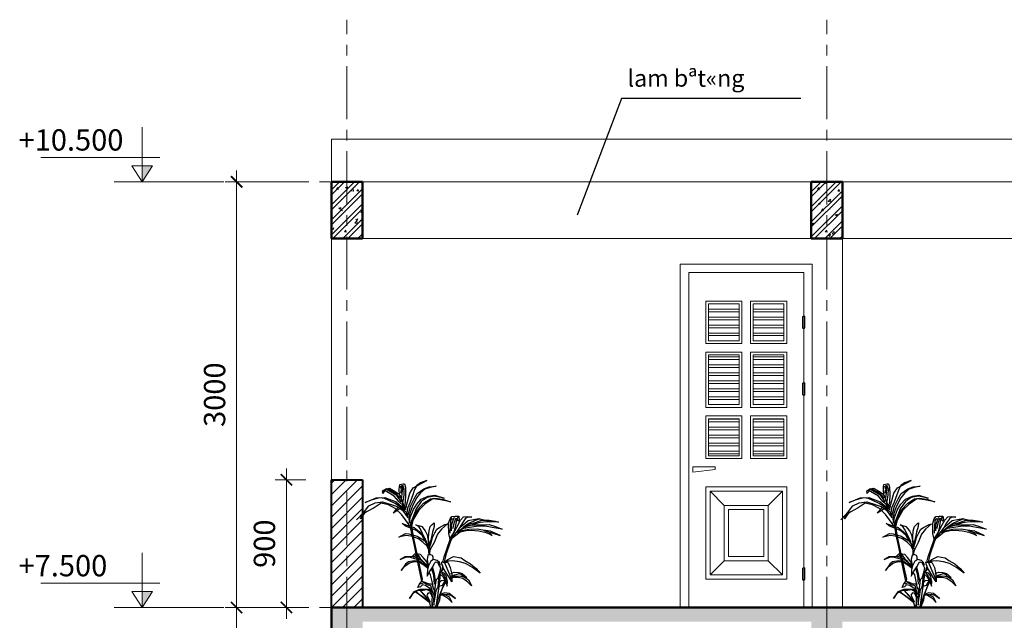
# Model space of a CAD drawing. Units: inches. Extents: x -69074 to 403476, y -273170 to -89820.
# Drawn here: x 9160 to 16095, y -200815 to -196583 of the extents above; entities that cross this region are included whole.
import ezdxf
from ezdxf.enums import TextEntityAlignment as Align

# ---------------------------------------------------------------- set-up
doc = ezdxf.new("R2010")
doc.units = ezdxf.units.IN
doc.header["$LTSCALE"] = 300
doc.header["$MEASUREMENT"] = 0
doc.linetypes.add('CENTER', pattern=[2, 1.25, -0.25, 0.25, -0.25])
doc.layers.get('Defpoints').update_dxf_attribs({"color": 108})
for name, color, linetype, lineweight in [('center', 216, 'CENTER', 9), ('concrete', 1, 'Continuous', 50), ('dim', 9, 'Continuous', 18), ('door', 32, 'Continuous', 20), ('HATCH', 251, 'Continuous', 9), ('text', 7, 'Continuous', 25), ('thin', 135, 'Continuous', 9), ('view', 4, 'Continuous', 20), ('wall', 3, 'Continuous', 40)]:
    doc.layers.add(name, color=color, linetype=linetype, lineweight=lineweight)
doc.layers.add('tree', color=96, linetype='Continuous')
doc.styles.add('dim', font='vnsimple.shx', dxfattribs={"width": 0.8})
doc.styles.get("Standard").update_dxf_attribs({"font": 'vnroman.shx'})
doc.dimstyles.new('100', dxfattribs={"dimscale": 100, "dimtxt": 1.5, "dimasz": 0.8, "dimexe": 0.8, "dimexo": 4, "dimgap": 0.8, "dimtad": 1, "dimdec": 0, "dimzin": 0, "dimtxsty": 'dim', "dimblk": 'ARCHTICK', "dimcen": 0.8, "dimdle": 0.8, "dimclrd": 256, "dimclre": 256, "dimclrt": 4, "dimadec": 0, "dimazin": 0, "dimtfac": 1, "dimtdec": 0, "dimtix": 1, "dimtmove": 2, "dimatfit": 3, "dimfxl": 0, "dimtolj": 1, "dimtzin": 0, "dimlwd": -1, "dimlwe": -1, "dimarcsym": 0})
pattern_1 = [(0, (-333084.2912186877, -186193.2219900934), (3.552713678800501e-14, 112.5), []), (0, (-333046.7912187506, -186230.7219900305), (3.552713678800501e-14, 112.5), [])]
pattern_2 = [(180, (334944.2912186878, -186193.2219900934), (-3.5527136788005e-14, 112.5), []), (180, (334906.7912187507, -186230.7219900305), (-3.5527136788005e-14, 112.5), [])]
pattern_3 = [(49.99999999999999, (-146229.3124863468, -223950.0007386314), (143.4520365201507, -12.55042699651902), [15, -165]), (355, (-146229.3124863468, -223950.0007386314), (-27.7502667226, 150.4384267400024), [12, -132]), (100.4514, (-146217.3581503468, -223951.0466066314), (115.7018763428043, 137.8879084121907), [12.74803799999999, -140.2284223999999]), (46.18420000000001, (-146229.3124863468, -223910.0007386314), (213.4482097251289, -33.10380286580362), [22.5, -247.5]), (96.6356, (-146211.5251373468, -223912.7594000314), (186.9325411097407, 194.8235741800883), [19.12205759999998, -210.3425999999999]), (351.1842, (-146229.3124863468, -223910.0007386314), (186.9323890267254, 194.8237201850649), [18, -198]), (21, (-146209.3124863468, -223920.0007386314), (119.3814104236923, -80.52377813306776), [15, -165]), (326.0000000000001, (-146209.3124863468, -223920.0007386314), (48.66306638431634, 145.0300090093706), [12, -132]), (71.4514, (-146199.3640397468, -223926.7110598314), (168.044525716298, 64.50609934199048), [12.748038, -140.2284224]), (37.50000000000001, (-146229.3124863468, -223950.0007386314), (2.431971063458134, 66.5787707662623), [0, -130.4, 0, -134, 0, -132.5]), (7.499999999999999, (-146229.3124863468, -223950.0007386314), (52.61390748842972, 78.88234237647205), [0, -76.39999999999999, 0, -127.4, 0, -50.5]), (327.5, (-146273.9124863468, -223950.0007386314), (106.7644872344818, -4.51097434687596), [0, -50, 0, -156, 0, -207]), (317.5, (-146293.9124863468, -223950.0007386314), (116.6372338684772, 20.02099646646353), [0, -65, 0, -103.6, 0, -147]), (45, (-146229.3124863468, -223950.0007386314), (-53.03300858899106, 53.03300858899107), []), (45, (-146193.9571473468, -223950.0007386314), (-53.03300858899106, 53.03300858899107), [])]

# ---------------------------------------------------------------- blocks, each defined once
blk = doc.blocks.new('d81d')
at = {"layer": 'HATCH'}
h = blk.add_hatch(dxfattribs=at)
h.set_pattern_fill('THEP', color=256, scale=300, angle=315, style=0)
h.set_pattern_definition(pattern_1)
h.paths.add_polyline_path([(830, 4279.999999999964), (399.9999999999418, 4279.999999999935), (399.9999999999418, 3760.000000000087), (829.9999999998836, 3760.000000000109)])
h = blk.add_hatch(dxfattribs=at)
h.set_pattern_fill('THEP', color=256, scale=300, angle=315, style=0)
h.set_pattern_definition(pattern_2)
h.paths.add_polyline_path([(1030.000000000175, 3760.000000000124), (1460.000000000058, 3760.000000000087), (1460, 4279.999999999942), (1030.000000000116, 4279.999999999971)])
h = blk.add_hatch(dxfattribs=at)
h.set_pattern_fill('THEP', color=256, scale=300, angle=315, style=0)
h.set_pattern_definition(pattern_1)
h.paths.add_polyline_path([(829.9999999999418, 3560), (400, 3559.999999999971), (400, 2860.000000000029), (829.9999999999418, 2860.000000000058)])
h = blk.add_hatch(dxfattribs=at)
h.set_pattern_fill('THEP', color=256, scale=300, angle=315, style=0)
h.set_pattern_definition(pattern_2)
h.paths.add_polyline_path([(1030.000000000116, 2860.000000000065), (1460.000000000058, 2860.000000000022), (1460, 3559.999999999971), (1030.000000000116, 3560)])
h = blk.add_hatch(dxfattribs=at)
h.set_pattern_fill('THEP', color=256, scale=300, angle=315, style=0)
h.set_pattern_definition([(0, (-333084.2912186877, -185833.2219900934), (3.552713678800501e-14, 112.5), []), (0, (-333046.7912187506, -185870.7219900305), (3.552713678800501e-14, 112.5), [])])
h.paths.add_polyline_path([(829.9999999999418, 2659.999999999942), (400, 2659.999999999913), (400, 2140.000000000051), (829.9999999998836, 2140.000000000087)])
h = blk.add_hatch(dxfattribs=at)
h.set_pattern_fill('THEP', color=256, scale=300, angle=315, style=0)
h.set_pattern_definition([(180, (334944.2912186878, -185833.2219900934), (-3.5527136788005e-14, 112.5), []), (180, (334906.7912187507, -185870.7219900305), (-3.5527136788005e-14, 112.5), [])])
h.paths.add_polyline_path([(1030.000000000058, 2140.000000000087), (1460, 2140.000000000065), (1460.000000000058, 2659.999999999927), (1030.000000000058, 2659.999999999942)])
for p, q in [((1860.000000000349, 4840.000000000029), (0, 4840.000000000029)), ((0, 0), (0, 4840.000000000029)), ((120, 0), (120, 4720.000000000029)), ((1740, 4720.000000000029), (120, 4720.000000000029)), ((1740, 0), (1740, 4720.000000000029)), ((1859.999999998487, -4.220055416226387e-10), (1860.000000000349, 4840.000000000029)), ((360, 400), (360, 1700)), ((360, 1700), (1500.000000000058, 1700)), ((1500.000000000058, 400), (1500.000000000058, 1700)), ((360, 400), (1500.000000000058, 400))]:
    blk.add_line(p, q)
for points in [[(359.9999999999418, 4320), (870, 4320.000000000029), (870, 3720.000000000058), (359.9999999999418, 3720.000000000029)], [(1500.000000000116, 4320), (990.0000000000582, 4320.000000000029), (990.0000000000582, 3720.000000000058), (1500.000000000116, 3720.000000000029)], [(104.0000000000582, 3940.000000000146), (136.0000000000582, 3940.000000000146), (136.0000000000582, 4100.000000000146), (104.0000000000582, 4100.000000000146)], [(359.9999999999418, 3600.000000000029), (870, 3600.000000000058), (870, 2820), (359.9999999999418, 2819.999999999971)], [(1500.000000000116, 3600.000000000029), (990.0000000000582, 3600.000000000058), (990.0000000000582, 2820), (1500.000000000116, 2819.999999999971)], [(104.0000000000582, 3000.000000000204), (136.0000000000582, 3000.000000000204), (136.0000000000582, 3160.000000000204), (104.0000000000582, 3160.000000000204)], [(359.9999999999418, 2100), (870, 2100.000000000029), (870, 2700), (359.9999999999418, 2699.999999999971)], [(1500.000000000116, 2100), (990.0000000000582, 2100.000000000029), (990.0000000000582, 2700), (1500.000000000116, 2699.999999999971)], [(1366.575547487068, 1983.827844974017), (1366.575547487068, 1945.827844974017), (1683.575547487068, 1907.827844974017), (1683.575547487068, 1983.827844974017)], [(103.9999999999418, 393.934971468756), (135.9999999999418, 393.934971468756), (135.9999999999418, 553.934971468756), (103.9999999999418, 553.934971468756)]]:
    blk.add_lwpolyline(points, close=True)
for centre, start, end in [((120.0000000001164, 4093.294444221887), 22.73842304707297, 157.261576952927), ((120.0000000001164, 3946.705555778404), 202.738423047073, 337.261576952927), ((120.0000000001164, 3153.294444221945), 22.73842304707297, 157.261576952927), ((120.0000000001164, 3006.705555778462), 202.738423047073, 337.261576952927), ((120, 547.2294156904973), 22.73842304707297, 157.261576952927), ((120, 400.6405272470147), 202.738423047073, 337.261576952927)]:
    blk.add_arc(centre, 17.34832782423717, start, end)
at = {"layer": 'thin'}
for p, q in [((620, 1440), (420, 1640)), ((1240.000000000058, 1440), (1440.000000000058, 1640)), ((620, 660), (420, 460)), ((1240.000000000058, 660), (1440.000000000058, 460))]:
    blk.add_line(p, q, dxfattribs=at)
for points in [[(400, 4279.999999999942), (829.9999999999418, 4279.999999999971), (829.9999999999418, 3760.000000000116), (400, 3760.000000000087)], [(1460.000000000058, 4279.999999999942), (1030.000000000116, 4279.999999999971), (1030.000000000116, 3760.000000000116), (1460.000000000058, 3760.000000000087)], [(400, 3559.999999999971), (829.9999999999418, 3560), (829.9999999999418, 2860.000000000058), (400, 2860.000000000029)], [(1460.000000000058, 3559.999999999971), (1030.000000000116, 3560), (1030.000000000116, 2860.000000000058), (1460.000000000058, 2860.000000000029)], [(400, 2140.000000000058), (829.9999999999418, 2140.000000000087), (829.9999999999418, 2659.999999999942), (400, 2659.999999999913)], [(1460.000000000058, 2140.000000000058), (1030.000000000116, 2140.000000000087), (1030.000000000116, 2659.999999999942), (1460.000000000058, 2659.999999999913)], [(420, 1640), (1440.000000000058, 1640), (1440.000000000058, 460), (420, 460)], [(620, 1440), (1240.000000000058, 1440), (1240.000000000058, 660), (620, 660)], [(680, 1380), (1180.000000000058, 1380), (1180.000000000058, 720), (680, 720)]]:
    blk.add_lwpolyline(points, close=True, dxfattribs=at)
blk = doc.blocks.new('_ARCHTICK')
at = {"color": 0, "linetype": 'ByBlock', "const_width": 0.15}
blk.add_lwpolyline([(-0.5, -0.5), (0.5, 0.5)], dxfattribs=at)
blk = doc.blocks.new('*D507')
at = {"layer": 'Defpoints', "color": 0}
for p in [(10687.68751365322, -200724.9156496368), (11355.15363558457, -200724.9156496368), (11355.15363558457, -204024.9156496368)]:
    blk.add_point(p, dxfattribs=at)
at = {"layer": 'dim'}
for p, q in [((10687.68751365322, -204104.9156496368), (10687.68751365322, -200644.9156496368)), ((10955.15363558457, -200724.9156496368), (10607.68751365322, -200724.9156496368)), ((10955.15363558457, -204024.9156496368), (10607.68751365322, -204024.9156496368))]:
    blk.add_line(p, q, dxfattribs=at)
at = {"layer": 'dim', "xscale": 80, "yscale": 80, "zscale": 80}
for p, rotation in [((10687.68751365322, -200724.9156496368), 90), ((10687.68751365322, -204024.9156496368), 270)]:
    blk.add_blockref('_ARCHTICK', p, dxfattribs=dict(at, rotation=rotation))
at = {"layer": 'dim', "color": 4, "insert": (10532.68751365325, -202374.9156496368), "char_height": 150, "attachment_point": 5, "rotation": 90, "style": 'dim'}
blk.add_mtext('\\A1;3300', dxfattribs=at)
blk = doc.blocks.new('*D508')
at = {"layer": 'Defpoints', "color": 0}
for p in [(10687.68751365322, -197724.9156496368), (11355.15363558457, -197724.9156496368), (11355.15363558457, -200724.9156496368)]:
    blk.add_point(p, dxfattribs=at)
at = {"layer": 'dim'}
for p, q in [((10687.68751365322, -200804.9156496368), (10687.68751365322, -197644.9156496368)), ((10955.15363558457, -197724.9156496368), (10607.68751365322, -197724.9156496368)), ((10955.15363558457, -200724.9156496368), (10607.68751365322, -200724.9156496368))]:
    blk.add_line(p, q, dxfattribs=at)
at = {"layer": 'dim', "xscale": 80, "yscale": 80, "zscale": 80}
for p, rotation in [((10687.68751365322, -197724.9156496368), 90), ((10687.68751365322, -200724.9156496368), 270)]:
    blk.add_blockref('_ARCHTICK', p, dxfattribs=dict(at, rotation=rotation))
at = {"layer": 'dim', "color": 4, "insert": (10532.68751365325, -199224.9156496368), "char_height": 150, "attachment_point": 5, "rotation": 90, "style": 'dim'}
blk.add_mtext('\\A1;3000', dxfattribs=at)
blk = doc.blocks.new('cotsan')
blk.add_hatch(color=256).paths.add_polyline_path([(-2.328306436538696e-10, -1.047737896442413e-09), (-2.328306436538696e-10, 112.5960227082251), (-72.90244542085566, 112.5960227082251)])
for p, q in [((0, 0), (0, 385.5585924301995)), ((-124.6293398549315, 170.8280794757302), (714.75, 170.8280794757302)), ((-72.90244542155415, 112.5960227095638), (72.90244542062283, 112.5960227095638)), ((-72.90244542155415, 112.5960227095638), (0, 0)), ((72.90244542062283, 112.5960227095638), (0, 0)), ((-198.2033355489839, 0), (198.2033355487511, 0))]:
    blk.add_line(p, q)
at = {"style": 'dim'}
blk.add_attdef('COTSAN', (85.71039588516578, 220.0015698742354), '', height=150, dxfattribs=at)
blk = doc.blocks.new('*D808')
at = {"layer": 'Defpoints', "color": 0}
for p in [(11575.15363558457, -199824.9156496368), (11038.65363558457, -200724.9156496368), (11575.15363558457, -200724.9156496368)]:
    blk.add_point(p, dxfattribs=at)
at = {"layer": 'dim'}
for p, q in [((11038.65363558458, -199744.9156496368), (11038.65363558457, -200804.9156496368)), ((11175.15363558457, -199824.9156496368), (10958.65363558458, -199824.9156496368)), ((11175.15363558457, -200724.9156496368), (10958.65363558457, -200724.9156496368))]:
    blk.add_line(p, q, dxfattribs=at)
at = {"layer": 'dim', "xscale": 80, "yscale": 80, "zscale": 80}
for p, rotation in [((11038.65363558458, -199824.9156496368), 90), ((11038.65363558457, -200724.9156496368), 270)]:
    blk.add_blockref('_ARCHTICK', p, dxfattribs=dict(at, rotation=rotation))
at = {"layer": 'dim', "color": 4, "insert": (10883.65363558461, -200274.9156496368), "char_height": 150, "attachment_point": 5, "rotation": 90, "style": 'dim'}
blk.add_mtext('\\A1;900', dxfattribs=at)
blk = doc.blocks.new('cayd1')
for points in [[(346.1271460779244, 636.6942552588589), (439.2935996801825, 1083.737930315139), (517.1313783385558, 1474.438139238599), (570.2918004482053, 1715.689426944824), (598.5010624239221, 1874.556382280076), (644.8391747722635, 1961.453261172806), (813.5750609884271, 2196.173144833272), (967.7510522793746, 2347.190026811702), (1126.05443937541, 2433.206398200186), (1299.881260360708, 2466.277251384861), (1466.030536922626, 2363.147058263159), (1640.750403298065, 2270.266762848274), (1697.454508013092, 2225.726335175306), (1787.623167694896, 2103.894411669084), (1734.498851614771, 2217.563506444421), (1875.564151606173, 2077.718827225617), (1689.394855702529, 2275.085035093682), (1589.384439750458, 2407.339765593642), (1440.673897828208, 2479.437150237325), (1265.984432176687, 2497.53788200827), (1066.281103174784, 2439.580093320983), (926.9870739555918, 2393.558920237585), (798.9784963965649, 2306.207918468805), (711.3101750090718, 2179.378924840974), (665.3256715924945, 2124.935178742599), (704.4515759346541, 2247.408954420069), (821.5590918430826, 2362.410017099668), (973.6702441705856, 2459.98716514805), (1121.550824272679, 2536.161780266324), (1224.334057759261, 2579.546375435195), (1340.435659730807, 2595.233787192614), (1509.984025282785, 2547.19147446283), (1678.166599023272, 2486.34058969008), (1417.420669132844, 2598.662516199227), (1213.958753619925, 2600.768589074316), (949.419272249681, 2504.173983889283), (820.0604835947743, 2395.271291330602), (731.9925718361046, 2319.511847299233), (763.8346335367532, 2402.319901822455), (883.1631759188604, 2511.976174037933), (991.6689405823126, 2634.21357650467), (1174.459672809695, 2745.422989473242), (1240.661236635759, 2768.221714938816), (1271.607210116577, 2747.807613461307), (1263.420629958506, 2695.231284904934), (1209.016216002987, 2748.004654529213), (1181.955756880925, 2810.289922919095), (1106.28162643197, 2821.624018494622), (1007.681462316192, 2768.577986346587), (900.165270166588, 2697.104027398978), (853.0977099423762, 2644.355550263077), (755.5935208738083, 2380.344488880364), (865.7025916207349, 2670.710312936484), (873.7801067692926, 2784.488472721336), (872.1486820842838, 2863.019593226112), (863.5317304774653, 2907.645714835147), (784.1924978110474, 2926.584959491563), (752.2024193118559, 2926.836533064197), (730.390603883774, 2843.274898884236), (725.954059171956, 2677.712941988837), (733.9019839968532, 2489.029431773757), (750.8691132761305, 2405.176891878305), (730.6034089509631, 2319.817953376652), (683.0209244029829, 2498.299068739405), (628.0377418462886, 2702.687853549898), (545.7254244642099, 2831.528294697695), (224.9557258617133, 3004.173827053368), (376.9863121348899, 2944.939927311148), (462.8235052934615, 2887.182405804924), (512.322051298921, 2787.907326318062), (554.6154189486988, 2662.544258092414), (620.0844920692034, 2490.318080714496), (683.3329190696822, 2352.08335687581), (700.087806919124, 2243.029604688752), (675.442752862582, 2162.034435202833), (610.1158079515444, 2398.805859233486), (525.2611576563213, 2568.991709782393), (454.1563883561175, 2700.217915979447), (300.8550159801962, 2808.771183497243), (174.4649448663695, 2852.158821495861), (9.554532268666662, 2866.16255818581), (173.3188044887502, 2831.533239296026), (269.9635750041343, 2798.584369360498), (373.7968020985136, 2714.526617685624), (465.8570111030713, 2599.075418950582), (573.1104161388939, 2385.110891097022), (628.1177304765442, 2224.900754316244), (651.4336623882409, 2099.3495764416), (633.24761703494, 2001.393926973135), (615.0097016528016, 2134.565834644192), (538.9690440325066, 2322.716557697597), (461.7503238957142, 2450.434609894903), (356.4734014114365, 2565.39938326148), (191.6657848801697, 2637.159500396519), (39.70531182771083, 2657.049365777522), (-181.1653179548448, 2586.762020411581), (50.91247955569997, 2630.78846775167), (221.3008794080233, 2601.982574336784), (357.6028200123692, 2508.828094983182), (477.3828227944905, 2336.287260462646), (554.7888918727404, 2132.298446377157), (610.1104829994729, 1997.752576182975), (614.6771816721885, 1917.118045279261), (548.8081378266215, 2111.76710917856), (441.5154006481171, 2318.942770824448), (302.5928431986831, 2468.511590238719), (142.5575174734695, 2575.14993736014), (37.36552821786609, 2584.734231468465), (-143.7365843437146, 2564.919423906191), (-331.1886405987898, 2500.863265097869), (-96.544378394261, 2547.722951066622), (86.71605742478278, 2568.518780077458), (269.8254336153623, 2443.200932583859), (415.9294179934077, 2304.188116953766), (553.9169354338665, 2073.254938406142), (589.7271625995636, 1920.673702133325), (550.1444729053183, 1679.343750141416), (439.5537243180443, 1168.649775591068), (333.7430568946293, 688.4624716536491)], [(739.324404303683, 2421.791331747751), (905.3879869296215, 2366.748291734199), (1020.40463032492, 2240.897657078865), (881.7480861026561, 2327.773447020387)], [(171.0628814104712, 1246.387267431011), (177.5134931328939, 1367.427911858453), (222.4551604845328, 1456.409676278272), (310.5147451587254, 1547.557082966116), (423.3415072377538, 1632.491973425524), (595.3886965538841, 1693.312894010625), (717.860087305773, 1713.918234128767), (885.9336224592989, 1675.081688972568), (730.4239900648827, 1755.393015252805), (645.7002903835382, 1745.871218973451), (454.051928881905, 1694.197227289609), (284.5872925143922, 1593.585206211515), (203.2548610710073, 1497.337145034777), (158.3050248780055, 1408.829473184713), (255.1524092099862, 1567.943663012964), (337.5806644844124, 1710.68547138953), (465.2107909364859, 1817.215930409089), (605.3957519842079, 1883.178649463574), (710.9634868255816, 1921.513597786165), (805.9789522871142, 1994.285758032434), (627.8257414535619, 1930.039994522172), (523.5985959082609, 1896.470478420903), (405.6711793403374, 1804.808434730774), (348.4442491559312, 1740.749355474574), (265.9999559728894, 1626.461270123749), (232.0035617057001, 1562.802464091568), (324.8706219037995, 1760.26097017969), (376.3107149297139, 1857.41667206338), (413.6502637088997, 1919.710382275487), (482.6311822672142, 1962.157255514932), (391.4989141660044, 1939.246503504517), (343.9586559570162, 1918.509562603518), (264.0811775879702, 1820.389637671731), (215.8698752959026, 1728.506135944364), (199.3982686526142, 1638.592224293679), (168.6040601774585, 1389.089130923036), (183.5983056402765, 1674.83594924194), (173.0554041976575, 1818.821220140991), (146.2048724858323, 1918.421803767094), (98.88607231411152, 1967.400977141893), (61.75194366357755, 2003.277104231413), (51.7388178097317, 2006.424206552183), (55.06473531725351, 1923.490682212723), (93.92248948349152, 1787.581022907892), (135.0765873786295, 1600.967965164687), (168.4173759233672, 1510.015411572182), (168.6040601774585, 1389.089130923036), (136.5061346072471, 1518.001765460038), (94.19903099199291, 1661.439723991556), (39.09929706098046, 1776.677493351832), (-6.903120564529672, 1859.349914543476), (-70.70079689892009, 1901.405882496212), (-198.0102401219774, 1968.924578460719), (-257.9991379898274, 1982.592174118123), (-115.0779148784932, 1862.228344423114), (-23.41587118839379, 1744.300927855249), (56.31943936448079, 1547.919509723521), (113.2828682091786, 1434.610786007455), (154.479009406874, 1355.649416960689), (163.6005324622383, 1294.156253196561)]]:
    blk.add_lwpolyline(points, close=True)
for points in [[(782.4681524693733, 2508.916634678753), (761.2010984519729, 2668.0040021553), (757.4748144331388, 2796.521615448961), (789.7487689976115, 2896.713872106862)], [(814.7183556066593, 2593.57690638199), (802.2252014137339, 2706.546954005345), (792.3218829883263, 2809.23556213695), (817.7988006335218, 2885.192047236051)], [(840.391933965846, 2703.477722519776), (820.1834246215876, 2788.044509929168), (841.280992535525, 2868.364764044032)], [(832.5173484745901, 2504.685682099807), (931.9349365244852, 2647.376137833169), (1174.428891732125, 2791.555890042102)], [(858.2847914814483, 2590.774448831013), (947.6873336205026, 2696.828702399158), (1136.513352398761, 2797.968536952016)], [(1259.310830338276, 2755.919154846662), (1176.905390598695, 2811.046341708337)], [(-516.3242286293535, 1861.908551716158), (-624.7507347780047, 1964.891269273503), (-744.5152413178002, 2062.416667433921), (-909.1230893394677, 2092.776728223922), (-992.37519848987, 2107.940420936269), (-1117.879327784409, 2070.684658988059), (-1002.045233008801, 2091.175635327934), (-910.5048226162326, 2062.876220965001), (-774.7760769160232, 2002.141860120377), (-643.8048943699105, 1914.768458115839), (-532.5087033550953, 1813.303280254011), (-672.3648123327876, 1920.915623613895), (-777.7516335694818, 1982.172790302109), (-936.4250057411846, 2025.913637981837), (-1059.95834586292, 2066.940331930004), (-1234.064682736178, 2070.579663147044), (-1376.447961417143, 2049.631231694046), (-1456.112150590285, 2021.701513607841), (-1319.745036172331, 2034.010083868518), (-1173.585654389928, 2028.466513305175), (-1024.017767364974, 2017.765106363833), (-909.0997819115873, 1981.332298969559), (-787.1357586425729, 1948.814764752809), (-640.3147007144289, 1904.869696040463), (-829.1091388602508, 1962.792776379822), (-1029.650295860716, 1959.3373565074), (-1237.474387074704, 1965.715347979945), (-1384.263668959611, 1925.247432754521), (-1539.595085715177, 1857.60103306899), (-1309.398186921026, 1901.403034643241), (-1143.898736100993, 1929.389035296655), (-996.0063608656637, 1933.359991493344), (-878.1209876002977, 1917.370346487063), (-726.3381454854971, 1888.212004691042), (-603.1233901745873, 1865.674920962774), (-453.5155582650332, 1770.086437513848)], [(-145.7511548140319, 1087.306543029088), (-178.3027980560437, 1210.490830653493), (-251.5396829347592, 1415.046186249092), (-312.9082156613003, 1591.352039851568), (-318.2536356154596, 1626.353201599326), (-287.3789378231158, 1761.093217727437), (-284.8669067062438, 2000.624329224898), (-321.6652135413606, 2099.579274613847), (-359.1424335268093, 2155.367289632472), (-433.7138372784248, 2162.144355233031), (-522.0094190285308, 2167.262246726488), (-535.7508340316126, 2084.0346441), (-528.4600307507208, 2046.221602299047), (-487.597612950718, 2096.720180156757), (-523.905789307435, 2167.229571361269), (-477.6988508752547, 2100.210373812384), (-454.0035903254757, 1991.070756902278), (-433.9867065553553, 1875.228493285395), (-410.6835503883194, 1788.845319722866), (-371.6451823913958, 1725.022237542551), (-316.9130463191541, 1631.118633820646), (-410.3976409425959, 1772.252079781931), (-475.7473971251165, 1904.38563598544), (-565.4471202578861, 2073.564063133206), (-636.48658682534, 2150.588517468452), (-736.1848967730766, 2156.932634479803), (-830.2760840710253, 2140.610165397928), (-725.918536838959, 2139.08866249703), (-675.5098162355134, 2103.44126296413), (-610.7400477856863, 2004.968279212248), (-549.3461092131911, 1909.756761559373), (-484.6580291765276, 1816.024703504867), (-452.1177870797692, 1771.533221746999), (-324.7438924482558, 1617.7051715657), (-555.4533298267052, 1796.309767089086), (-693.9370734648546, 1824.274558732461), (-811.7080829519546, 1833.626907762373), (-984.1062326702522, 1820.697505562421), (-1132.930755136418, 1788.256488657353), (-1260.216890931479, 1744.330755367497), (-1309.457467228174, 1712.182917427504), (-1250.808259334532, 1776.266503207589), (-1118.952743509435, 1830.229868875031), (-1321.77510565205, 1766.507510756346), (-1493.879476857372, 1709.005238159472), (-1271.291966155055, 1809.109891754604), (-1153.586007624399, 1831.055821168906), (-1090.621553103207, 1837.35729532977), (-951.6059354580939, 1861.093100312079), (-755.6096519638086, 1853.088610097679), (-637.5772395548411, 1828.565298836067), (-567.5915535159875, 1812.698785997374), (-443.4452505222289, 1763.620687204937)], [(-380.8556633791886, 1874.247033232677), (-421.4134358590236, 2026.251333384775), (-459.6666957684793, 2127.078142528801)], [(-354.7239897022955, 1816.366595743777), (-353.8151498993393, 1956.28108570652), (-394.160832279129, 2068.453441159072), (-425.2866657340201, 2140.949059896899)], [(-322.5189698730828, 1763.80737145897), (-331.7049443369033, 1911.60988943986), (-339.0762369348668, 2064.186008483404), (-379.7904164954089, 2115.175915915461)], [(-189.0598993649473, 1090.193756093009), (-236.0023219402647, 1283.951271987404), (-325.6109887226485, 1557.936832413106), (-357.6510252725566, 1643.180354612879)], [(-172.1316060702084, 1078.252216027176), (-265.3648847689619, 1144.020744116075), (-402.7773111000424, 1219.901560668484), (-576.696064397227, 1185.131224895274), (-666.6680572590558, 1122.404865867924), (-800.0768520282581, 1048.496936906129), (-930.9357692139456, 936.6942777302756), (-1022.028092430672, 828.8964492123632), (-846.4162905652774, 958.0683882531885), (-680.6381998186698, 1052.451855194202), (-538.6225189963588, 1094.734452285542), (-379.2209208525019, 1118.821517444012), (-281.3617992944783, 1109.126077079272), (-208.6643035563175, 1081.234411970509)], [(80.1256949751405, 1138.88338773913), (78.9167776653776, 1199.747380409623), (93.36888186214492, 1241.728929468634), (132.9639301638817, 1255.689704091084), (170.7197900756728, 1266.299155360117), (199.6554747384507, 1238.343731654051), (222.419187605381, 1155.745129808143), (213.7212452018866, 1082.563328400603), (191.2258174947929, 995.6877412679896)], [(194.9406181237428, 977.9027252127125), (228.6879864010261, 1094.677045565913), (309.9714047965826, 1193.769662161096), (373.2144992442336, 1266.468602609617), (431.4135215440765, 1274.110666066612), (519.6845967702102, 1270.415052282391), (565.1070266630268, 1221.403203542344), (534.0129692514893, 1209.485838342371), (476.2968079106649, 1256.388926929474), (433.2932543663774, 1247.585988685052), (381.5427453708835, 1168.445804451505), (332.5880785200279, 1119.704726570548), (282.3009912142297, 1065.724123898486), (207.1729071579175, 994.7173326963384), (349.2956822392298, 1113.353340039874), (433.047289805254, 1179.292152118433), (560.4477893785806, 1216.580589431862), (663.4402407907182, 1211.715932018909), (743.1776497615501, 1207.873279091174), (853.7468139001867, 1148.602339936246), (706.697028415394, 1205.822000601358), (620.4121807225747, 1204.335271483666), (460.0539288237924, 1153.200423326052), (374.798355135601, 1091.978030421014), (291.0222410456045, 1027.461496051692), (187.922695374582, 955.9727432124491), (404.5763297749218, 1097.707685690431), (512.3590197061421, 1117.585699158371), (658.8614928234601, 1092.130240665894), (724.3101744236192, 1036.824187284306), (826.4999809698202, 885.881836502027), (741.7611427017255, 987.3303769072518), (634.1920417402871, 1065.148108171183), (515.9635771401227, 1101.049641106569), (417.9081036167918, 1094.617765258823), (297.7412254350493, 1022.834934132552), (250.4868766717846, 985.5047532905883), (203.4732227887725, 937.0519431334396)], [(121.5392435211688, -7.86472059020889), (157.1221916455543, 128.8533542299119), (286.7303767895792, 230.675562917284), (476.7531388712814, 376.6939759795205), (304.2312574374955, 260.8538107805944), (150.1989862235496, 145.3322303925816), (283.2900955037912, 320.2463832330832), (390.9756586613366, 428.3301211967482), (225.0166543101659, 234.3545392448723), (140.1858603698201, 148.4793327133229), (217.2929024401819, 297.2944872421795), (212.11902815348, 322.3397050253989), (178.074819934438, 371.54760595673), (143.3105545846047, 352.4535014802241), (101.6548598558875, 265.4252892285003), (106.027288372512, 204.3245296210807), (104.9387340608519, 74.84007619266049), (101.4313034006627, 3.170409748709062), (98.25362413260154, 187.5924193779647), (91.47018833470065, 278.5283355138381), (131.3605140193831, 385.4439291707531), (223.2778902080609, 445.3584081448498), (392.5861194946337, 444.9560365028738), (533.0557908922201, 384.3033640713256), (635.2782728035236, 231.4646430100256), (546.8450198471546, 354.6642597341852), (434.3223035404226, 417.2211715120648), (309.8486473466037, 430.2518973216065), (193.3855517903576, 446.2660488518013), (125.6880406391574, 411.903255821846), (104.9256938921753, 378.3491780812328), (153.2186845972901, 465.4917541112227), (256.342736792285, 535.5582292412), (327.6774807426846, 551.4885939404194), (374.9962809144054, 502.5094205655914), (436.4646383805666, 485.5476834439032), (405.2816230367171, 561.3619501698995), (346.1271460779244, 636.6942552588589), (271.5636113937944, 615.4916904034035), (182.6217918585753, 575.5462812475453), (129.4662421584362, 577.9500190094986), (101.633650845848, 569.4084836868278), (84.49189944146201, 490.8646248686418), (57.49252994218841, 433.9656474324293), (56.42121263511945, 386.0496225233364), (66.23618787957821, 201.7419766724051), (60.4312143943971, 70.7535571217013), (38.00332334300037, 216.4309772670676), (19.6129383147927, 320.4454331643647), (2.293570819543675, 444.8703760844364), (-38.29807612148579, 488.7488949703693), (-56.51571638626046, 692.8295584482257), (-75.1348289711168, 810.1186062982888), (-147.0341222935822, 744.3840152523771), (-213.3020862162812, 627.0550225177722), (-254.6718714993913, 523.4335703251709), (-261.2099422841566, 627.6522472551151), (-229.0354994022055, 769.528158453264), (-183.5710262068314, 828.1679984096554), (-108.9829849988455, 847.9482855558745), (-124.8401299001416, 887.5106584923342), (-154.4453597761458, 981.8472108034766), (-129.0071382882306, 1046.78125540138), (-128.3854070269736, 1093.266833759873), (-179.3014951132936, 1075.791358957911), (-237.819102224079, 1086.638905720785), (-273.9811387592927, 1066.098017011129), (-323.3778223627014, 960.4413242373266), (-359.0590963568538, 801.9068223678041), (-364.0635233939392, 624.4573309824918), (-304.4494929042412, 715.114607192023), (-230.1219552959083, 832.5824702288082), (-160.5353433849523, 949.9686448525463), (-129.0071382882306, 1046.78125540138), (-123.1458822359564, 1091.934413305047)], [(-187.8106548447395, 1074.22204210519), (-242.0220834912034, 945.2449561597314), (-289.8576190832537, 831.5531962242385), (-354.9898142904276, 675.8308741819637)], [(43.46520549326669, 367.331284746906), (12.85610745870508, 602.4978367949952), (3.538532212027349, 675.3692222328973), (-40.29007430409547, 714.449633532291), (-68.15444165992085, 790.3210821474495), (-105.7215188996634, 851.3241154332063), (-170.1236894907197, 928.4629335467762)], [(-93.65501613833476, 1004.235156970273), (-71.68248178216163, 1077.645685934403), (-19.30297200602945, 1120.28074229788), (68.47797274182085, 1145.030682698096), (135.4799332860857, 1109.669192610891), (190.4979788039345, 999.172348948021), (210.1390958740376, 905.1383435392054), (215.3529150452232, 795.2060492484306), (217.959974517813, 753.9926710462023), (166.3504342423985, 859.3316783310438), (87.98748902895022, 976.0655447462632), (43.33382954087574, 1063.029305589502), (14.31645646505058, 1095.725654993003), (-29.99501101009082, 1080.260914248269), (-50.9700474049896, 1031.527705434622), (-92.74010591197293, 951.1367891592963), (-76.11508992791642, 867.0097146672197), (-27.82762708386872, 703.3373121084878)], [(13.25783313321881, 599.4114197554009), (47.71232848090585, 808.9156882083334), (90.40374371467624, 972.4661553800979)], [(46.55167535447981, 570.0789358106267), (62.89115977997426, 781.1974606741278), (115.5279795443639, 935.0396755413967)], [(-371.4187780832872, 748.5797270002367), (-459.9430873899255, 766.9722104464599), (-569.319600697956, 757.025634419173), (-646.7521973245312, 737.1963342250965), (-751.7807886396768, 667.5712762995972), (-798.6515016355552, 580.4532067935506), (-824.310281838756, 528.3196615786292), (-739.4304748504655, 611.350312691764), (-614.7759050518507, 697.9117018930556), (-505.717976554879, 726.3478881402116), (-357.7765882717213, 727.4742889184563)], [(-339.3514294603374, 814.1022279461904), (-416.3420093344757, 851.1885426449298), (-524.3452579809818, 844.1110285600298), (-606.8213272072608, 814.235927147005), (-716.215077519766, 722.7209226003615), (-642.0112716270378, 737.2780226381728), (-583.2231934311567, 793.3020347326528), (-530.4352415899048, 812.2324626090704), (-426.4540606058436, 777.5081421437499), (-363.0321509714704, 757.2604323990818), (-346.3245472522685, 750.9090458684077)], [(-118.7347079307074, 835.9244256449165), (-179.0515585467219, 758.5335725468758), (-225.4236724489601, 670.0013941728685), (-252.4968612940283, 589.8637119780469)], [(0.9337511023040861, 81.8992583808722), (-61.90437873883639, 510.1568799544766), (-96.36123362823855, 790.7121703650628)], [(70.96925864706282, 462.3667581513582), (100.5226884282893, 633.8850731715793), (137.7160973859718, 787.2290632978838), (175.6889099047985, 840.2711373811762)], [(0, 0), (-77.8879533217987, 199.2586489153618), (-93.16391139442567, 315.1826009453216), (-158.0329050358851, 309.322543989023), (-261.2141391199548, 242.5747168471862), (-365.6382361785509, 137.866808760853), (-304.7323296664981, 263.6396104964369), (-219.2153530564392, 309.6910411697754), (-91.9131793526467, 325.1630514338322), (-249.5406400632346, 335.7255880729645), (-351.8224022816867, 299.3441919184988), (-446.8623742670752, 227.9943093814363), (-299.5490874425741, 348.1424516885891), (-188.8973355689086, 366.6472004951211), (-91.85599746357184, 321.8444034456334), (-137.2856968756532, 453.8469584142731), (-185.6664464171045, 564.4581658553798), (-224.8191781922942, 634.9185440120345)], [(28.38837229541969, 3.808778466540389), (-81.81836508587003, 317.2750234156556), (-190.9220091168536, 594.2443093360343), (-206.689296763856, 628.5916640053038)], [(-75.09828749590088, 617.5845867157332), (-117.4860743068857, 653.3661109294335), (-202.0215908641694, 660.4457234323199)], [(-63.4714958530385, 522.9166921459546), (-142.2054377597524, 546.7119201943278), (-169.726713780663, 602.6714808803808), (-200.1663645658409, 635.3433237599675)], [(72.8501764278626, 313.3007697050343), (130.3239704954904, 528.1702991866914), (195.0704315173207, 541.1417446891428), (300.2950750238961, 599.3885809408093), (373.8526431315113, 568.8823803293344)]]:
    blk.add_lwpolyline(points)
blk = doc.blocks.new('cayd')
at = {"xscale": -0.3, "yscale": 0.3, "zscale": 0.3}
blk.add_blockref('cayd1', (-85.07747046486475, -5.505304413149133), dxfattribs=at)

msp = doc.modelspace()

# ---------------------------------------------------------------- hatches: boundary and pattern name
at = {"layer": 'HATCH'}
h = msp.add_hatch(dxfattribs=at)
h.set_pattern_fill('BTCT', color=256, scale=20, style=0)
h.set_pattern_definition(pattern_3)
h.paths.add_polyline_path([(11355.15363558457, -198124.9156496368), (11575.15363558455, -198124.9156496368), (11575.15363558455, -197724.9156496368), (11355.1536355846, -197724.9156496368)])
h = msp.add_hatch(dxfattribs=at)
h.set_pattern_fill('BTCT', color=256, scale=20, style=0)
h.set_pattern_definition(pattern_3)
h.paths.add_polyline_path([(14735.15363558457, -198124.9156496368), (14955.15363558455, -198124.9156496368), (14955.1536355846, -197724.9156496368), (14735.15363558463, -197724.9156496368)])
h = msp.add_hatch(dxfattribs=at)
h.set_pattern_fill('TUONGXAY', color=256, scale=450, style=0)
h.set_pattern_definition([(45, (-146229.3124863468, -223950.0007386314), (-39.77475644174329, 39.7747564417433), [])])
h.paths.add_polyline_path([(11575.15363558457, -199824.9156496368), (11355.15363558457, -199824.9156496368), (11355.1536355846, -200724.9156496368), (11575.15363558455, -200724.9156496368)])
h = msp.add_hatch(dxfattribs=at)
h.set_pattern_fill('BTCT', color=256, scale=20, style=0)
h.set_pattern_definition(pattern_3)
h.paths.add_polyline_path([(18855.15363558457, -200724.9156496368), (11355.15363558457, -200724.9156496368), (11355.15363558457, -201124.9156496368), (11575.15363558457, -201124.9156496368), (11575.15363558457, -200824.9156496368), (14735.15363558457, -200824.9156496368), (14735.15363558457, -201124.9156496368), (14955.15363558457, -201124.9156496368), (14955.15363558457, -200824.9156496368), (18635.15363558457, -200824.9156496368), (18635.1536355846, -201124.9156496368), (18855.15363558455, -201124.9156496368)])

# ---------------------------------------------------------------- linework, layer by layer
at = {"layer": 'center'}
for p, q in [((11465.15363558457, -209884.5017271498), (11465.15363558457, -196582.5017271498)), ((14845.15363558457, -209884.5017271498), (14845.15363558457, -196582.5017271498)), ((10221.65363558457, -197724.9156496368), (19702.65363558457, -197724.9156496368)), ((10221.65363558457, -200724.9156496368), (19702.65363558457, -200724.9156496368))]:
    msp.add_line(p, q, dxfattribs=at)
at = {"layer": 'concrete'}
for p, q in [((11355.15363558457, -197724.9156496368), (11575.15363558455, -197724.9156496368)), ((11355.15363558457, -197724.9156496368), (11355.15363558457, -198124.9156496368)), ((11575.15363558457, -198124.9156496368), (11575.15363558455, -197724.9156496368)), ((14735.1536355846, -197724.9156496368), (14735.15363558457, -198124.9156496368)), ((14955.15363558457, -197724.9156496368), (14735.1536355846, -197724.9156496368)), ((14955.15363558457, -198124.9156496368), (14955.15363558457, -197724.9156496368)), ((11355.15363558457, -198124.9156496368), (11575.15363558457, -198124.9156496368)), ((14735.15363558457, -198124.9156496368), (14955.15363558457, -198124.9156496368)), ((11355.15363558457, -200724.9156496368), (18855.15363558457, -200724.9156496368)), ((11355.15363558457, -200724.9156496368), (11355.15363558457, -201124.9156496368))]:
    msp.add_line(p, q, dxfattribs=at)
at = {"layer": 'text'}
msp.add_lwpolyline([(14661.65363558457, -197137.1132872585), (13398.34911899641, -197137.1132872585), (13087.65363558457, -197959.4156496368)], dxfattribs=at)
at = {"layer": 'thin'}
for p in [(11355.15363558457, -197724.9156496368), (18855.15363558457, -197424.9156496368)]:
    msp.add_line(p, (11355.15363558457, -197424.9156496368), dxfattribs=at)
at = {"layer": 'view'}
for p, q in [((11575.15363558455, -197724.9156496368), (18635.1536355846, -197724.9156496368)), ((11355.15363558457, -198124.9156496368), (11355.15363558457, -199824.9156496368)), ((18635.15363558457, -198124.9156496368), (11575.15363558457, -198124.9156496368)), ((14955.15363558457, -198124.9156496368), (14955.15363558457, -200724.9156496368))]:
    msp.add_line(p, q, dxfattribs=at)
at = {"layer": 'wall'}
for p, q in [((11355.15363558457, -200724.9156496368), (11355.15363558457, -199824.9156496368)), ((11355.15363558457, -199824.9156496368), (11575.15363558457, -199824.9156496368)), ((11575.15363558457, -199824.9156496368), (11575.15363558457, -200724.9156496368))]:
    msp.add_line(p, q, dxfattribs=at)

# ---------------------------------------------------------------- block references
at = {"layer": 'dim'}
ref = msp.add_blockref('cotsan', (10023.45030003577, -197724.9156496368), dxfattribs=dict(at, xscale=-1, rotation=359.9999999999654))
ref.add_attrib('COTSAN', '+10.500', (9152.025618436426, -197504.914079762), dxfattribs={"layer": '0', "height": 150, "rotation": 359.9999999999654, "style": 'dim'})
ref = msp.add_blockref('cotsan', (10023.45030003594, -200724.9156496368), dxfattribs=dict(at, xscale=-1, rotation=359.9999999999654))
ref.add_attrib('COTSAN', '+7.500', (9152.02561843663, -200504.914079762), dxfattribs={"layer": '0', "height": 150, "rotation": 359.9999999999654, "style": 'dim'})
at = {"layer": 'door', "xscale": -0.5, "yscale": 0.5, "zscale": 0.5, "rotation": 359.9999999999851}
msp.add_blockref('d81d', (14742.15363558457, -200724.9156496367), dxfattribs=at)
at = {"layer": 'tree'}
for p in [(12180.65363558457, -200724.9156496368), (15590.65363558457, -200724.9156496368)]:
    msp.add_blockref('cayd', p, dxfattribs=at)

# ---------------------------------------------------------------- texts
at = {"layer": 'text'}
msp.add_text('lam bªt«ng', height=120, dxfattribs=at).set_placement((13440.84885332768, -196994.7375999315), align=Align.MIDDLE_LEFT)

# ---------------------------------------------------------------- dimensions: what is measured, and where the dimension line sits
at = {"layer": 'dim'}
for base, p1, p2, picture, middle in [((10687.68751365322, -197724.9156496368), (11355.15363558457, -200724.9156496368), (11355.15363558457, -197724.9156496368), '*D508', (10532.68751365325, -199224.9156496368)), ((11038.65363558457, -200724.9156496368), (11575.15363558457, -199824.9156496368), (11575.15363558457, -200724.9156496368), '*D808', (10883.65363558461, -200274.9156496368)), ((10687.68751365322, -200724.9156496368), (11355.15363558457, -204024.9156496368), (11355.15363558457, -200724.9156496368), '*D507', (10532.68751365325, -202374.9156496368))]:
    dim = msp.add_linear_dim(base=base, p1=p1, p2=p2, angle=90, dimstyle='100', dxfattribs=at)
    dim.commit()
    dim.dimension.update_dxf_attribs({"geometry": picture, "text_midpoint": middle})

doc.saveas('drawing.dxf')
